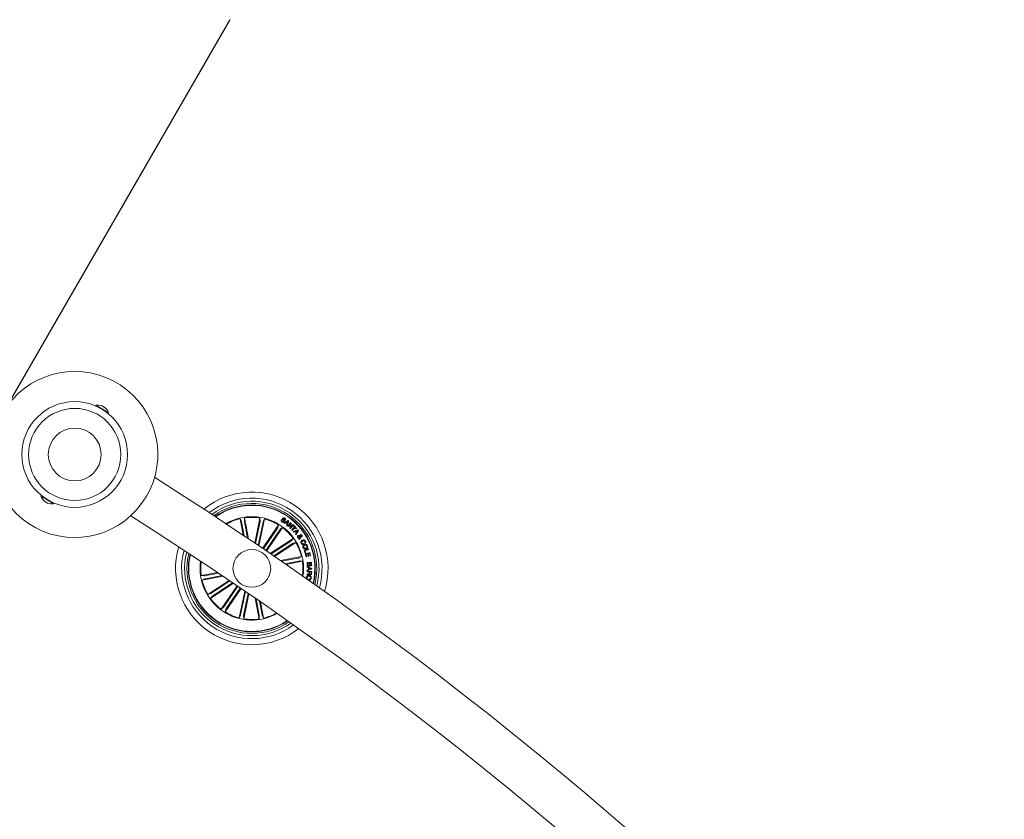
# Model space of a CAD drawing. Units: millimetres. Extents: x -499 to 3956, y -1170 to 1455.
# Drawn here: x 3015 to 3080, y 783 to 835 of the extents above; entities that cross this region are included whole.
import ezdxf

# ---------------------------------------------------------------- set-up
doc = ezdxf.new("R2010")
doc.units = ezdxf.units.MM

msp = doc.modelspace()

# ---------------------------------------------------------------- linework, layer by layer
msp.add_line((3028.654, 835.499), (2998.654, 783.538))
at = {"color": 7, "linetype": 'Continuous', "lineweight": 0}
for p, q in [((3019.8, 809.975), (3019.791, 809.961)), ((3020.031, 809.815), (3020.028, 809.811)), ((3020.37, 809.603), (3020.373, 809.608)), ((3020.612, 809.463), (3020.621, 809.477)), ((3016.164, 803.974), (3016.155, 803.959)), ((3016.406, 803.834), (3016.403, 803.829)), ((3016.746, 803.621), (3016.749, 803.626)), ((3016.976, 803.462), (3016.985, 803.476)), ((3029.337, 802.464), (3029.422, 802.301)), ((3029.543, 801.374), (3029.337, 802.464)), ((3029.433, 802.253), (3029.607, 801.331)), ((3029.641, 802.522), (3029.622, 802.339)), ((3029.629, 802.29), (3029.84, 801.175)), ((3029.904, 801.132), (3029.641, 802.522)), ((3030.31, 800.857), (3030.655, 802.512)), ((3030.663, 802.281), (3030.359, 800.824)), ((3030.858, 802.24), (3030.537, 800.703)), ((3030.587, 800.669), (3030.958, 802.449)), ((3030.655, 802.512), (3030.671, 802.329)), ((3030.834, 800.501), (3031.892, 802.052)), ((3030.958, 802.449), (3030.87, 802.288)), ((3031.892, 802.052), (3031.836, 801.877)), ((3032.081, 802.403), (3032.12, 802.378)), ((3032.242, 802.173), (3032.519, 802.339)), ((3032.283, 802.14), (3032.242, 802.173)), ((3032.367, 802.19), (3032.283, 802.14)), ((3032.337, 802.36), (3032.298, 802.385)), ((3032.454, 802.123), (3032.367, 802.19)), ((3032.51, 802.284), (3032.402, 802.213)), ((3032.402, 802.213), (3032.467, 802.162)), ((3032.423, 802.033), (3032.454, 802.123)), ((3032.468, 801.999), (3032.423, 802.033)), ((3032.467, 802.162), (3032.51, 802.284)), ((3032.56, 802.307), (3032.468, 801.999)), ((3032.485, 801.983), (3032.689, 802.208)), ((3032.519, 802.339), (3032.56, 802.307)), ((3032.68, 802.127), (3032.52, 801.952)), ((3032.627, 801.853), (3032.68, 802.127)), ((3032.872, 802.041), (3032.669, 801.817)), ((3032.727, 802.172), (3032.675, 801.896)), ((3032.675, 801.896), (3032.837, 802.073)), ((3032.689, 802.208), (3032.727, 802.172)), ((3032.837, 802.073), (3032.872, 802.041)), ((3031.81, 801.835), (3030.88, 800.47)), ((3031.975, 801.723), (3031.044, 800.358)), ((3031.089, 800.327), (3032.147, 801.878)), ((3032.147, 801.878), (3032.004, 801.763)), ((3032.52, 801.952), (3032.485, 801.983)), ((3032.669, 801.817), (3032.627, 801.853)), ((3032.759, 801.726), (3032.95, 801.907)), ((3032.792, 801.691), (3032.759, 801.726)), ((3032.983, 801.872), (3032.792, 801.691)), ((3032.86, 801.621), (3033.165, 801.722)), ((3032.891, 801.578), (3032.86, 801.621)), ((3032.881, 801.979), (3032.91, 802.007)), ((3032.95, 801.907), (3032.881, 801.979)), ((3032.985, 801.609), (3032.891, 801.578)), ((3032.91, 802.007), (3033.08, 801.827)), ((3033.051, 801.799), (3032.983, 801.872)), ((3033.052, 801.527), (3032.985, 801.609)), ((3033.002, 801.445), (3033.052, 801.527)), ((3033.04, 801.401), (3033.002, 801.445)), ((3033.142, 801.669), (3033.025, 801.623)), ((3033.025, 801.623), (3033.075, 801.563)), ((3033.199, 801.681), (3033.04, 801.401)), ((3033.08, 801.827), (3033.051, 801.799)), ((3033.075, 801.563), (3033.142, 801.669)), ((3033.165, 801.722), (3033.199, 801.681)), ((3031.337, 800.158), (3032.858, 801.154)), ((3032.7, 800.985), (3031.386, 800.124)), ((3032.809, 800.818), (3031.563, 800.003)), ((3031.612, 799.969), (3033.027, 800.895)), ((3032.858, 801.154), (3032.74, 801.013)), ((3033.027, 800.895), (3032.851, 800.843)), ((3033.231, 801.122), (3033.249, 801.166)), ((3033.26, 801.075), (3033.231, 801.122)), ((3033.257, 801.203), (3033.289, 801.303)), ((3033.291, 801.163), (3033.26, 801.075)), ((3033.325, 801.276), (3033.301, 801.208)), ((3033.343, 801.228), (3033.369, 801.189)), ((3033.537, 800.817), (3033.56, 800.773)), ((3033.635, 800.817), (3033.613, 800.859)), ((3033.588, 800.38), (3033.879, 800.474)), ((3033.652, 800.182), (3033.588, 800.38)), ((3033.894, 800.427), (3033.64, 800.346)), ((3033.64, 800.346), (3033.689, 800.194)), ((3033.689, 800.194), (3033.652, 800.182)), ((3033.658, 800.152), (3033.958, 800.226)), ((3033.712, 799.936), (3033.658, 800.152)), ((3033.803, 800.134), (3033.712, 800.111)), ((3033.712, 800.111), (3033.753, 799.946)), ((3033.841, 799.981), (3033.803, 800.134)), ((3033.93, 800.166), (3033.843, 800.144)), ((3033.843, 800.144), (3033.882, 799.991)), ((3033.879, 800.474), (3033.894, 800.427)), ((3033.97, 800.001), (3033.93, 800.166)), ((3033.958, 800.226), (3034.011, 800.011)), ((3032.016, 799.691), (3033.407, 799.954)), ((3033.196, 799.859), (3032.08, 799.647)), ((3033.233, 799.663), (3032.31, 799.488)), ((3032.374, 799.444), (3033.464, 799.651)), ((3033.407, 799.954), (3033.244, 799.87)), ((3033.464, 799.651), (3033.281, 799.67)), ((3033.753, 799.946), (3033.712, 799.936)), ((3033.771, 799.557), (3034.069, 799.579)), ((3033.781, 799.414), (3033.771, 799.557)), ((3033.912, 799.532), (3033.803, 799.524)), ((3033.803, 799.524), (3033.811, 799.42)), ((3033.882, 799.991), (3033.841, 799.981)), ((3033.919, 799.437), (3033.912, 799.532)), ((3034.041, 799.542), (3033.942, 799.535)), ((3033.942, 799.535), (3033.948, 799.449)), ((3034.011, 800.011), (3033.97, 800.001)), ((3034.048, 799.456), (3034.041, 799.542)), ((3034.069, 799.579), (3034.077, 799.47)), ((3027.844, 798.902), (3026.77, 798.699)), ((3027.001, 798.686), (3027.909, 798.858)), ((3033.767, 798.754), (3033.771, 798.799)), ((3033.783, 798.96), (3033.786, 798.995)), ((3033.913, 798.949), (3033.783, 798.96)), ((3033.786, 799.071), (3033.878, 799.102)), ((3033.789, 799.022), (3033.786, 799.071)), ((3033.786, 798.995), (3034.086, 798.971)), ((3033.787, 799.255), (3033.79, 799.299)), ((3033.879, 799.219), (3033.787, 799.255)), ((3034.09, 799.138), (3033.789, 799.022)), ((3033.79, 799.299), (3034.09, 799.181)), ((3033.878, 799.102), (3033.879, 799.219)), ((3033.905, 798.85), (3033.913, 798.949)), ((3033.912, 799.206), (3033.911, 799.115)), ((3033.911, 799.115), (3034.041, 799.16)), ((3034.041, 799.16), (3033.912, 799.206)), ((3033.944, 798.947), (3033.937, 798.859)), ((3034.052, 798.938), (3033.944, 798.947)), ((3034.043, 798.833), (3034.052, 798.938)), ((3034.086, 798.971), (3034.075, 798.83)), ((3034.09, 799.181), (3034.09, 799.138)), ((3026.77, 798.699), (3026.952, 798.679)), ((3028.209, 798.656), (3026.827, 798.395)), ((3026.827, 798.395), (3026.99, 798.48)), ((3027.038, 798.491), (3028.144, 798.7)), ((3028.619, 798.379), (3027.207, 797.454)), ((3028.896, 798.191), (3027.376, 797.195)), ((3027.425, 797.531), (3028.669, 798.345)), ((3027.534, 797.365), (3028.847, 798.224)), ((3033.839, 798.479), (3033.832, 798.441)), ((3033.928, 798.425), (3033.934, 798.464)), ((3033.944, 798.351), (3034.001, 798.337)), ((3034.001, 798.337), (3033.996, 798.314)), ((3027.207, 797.454), (3027.383, 797.506)), ((3029.144, 798.022), (3028.087, 796.471)), ((3028.259, 796.626), (3029.19, 797.991)), ((3029.4, 797.848), (3028.342, 796.297)), ((3028.423, 796.514), (3029.354, 797.879)), ((3029.647, 797.679), (3029.276, 795.9)), ((3029.376, 796.109), (3029.696, 797.645)), ((3029.57, 796.069), (3029.874, 797.524)), ((3029.923, 797.49), (3029.578, 795.837)), ((3027.376, 797.195), (3027.494, 797.336)), ((3030.331, 797.209), (3030.593, 795.827)), ((3030.605, 796.059), (3030.396, 797.165)), ((3030.801, 796.096), (3030.629, 797.004)), ((3030.693, 796.959), (3030.897, 795.885)), ((3028.087, 796.471), (3028.229, 796.587)), ((3028.342, 796.297), (3028.397, 796.472)), ((3029.276, 795.9), (3029.363, 796.062)), ((3029.578, 795.837), (3029.562, 796.02)), ((3030.593, 795.827), (3030.612, 796.01)), ((3030.897, 795.885), (3030.812, 796.048))]:
    msp.add_line(p, q, dxfattribs=at)
at = {"color": 7, "linetype": 'Continuous', "lineweight": 0, "flags": 128}
for points in [[(3019.791, 809.961), (3019.807, 809.951), (3019.851, 809.924), (3019.922, 809.882), (3020.013, 809.826), (3020.118, 809.762), (3020.23, 809.695), (3020.339, 809.628), (3020.439, 809.568), (3020.52, 809.519), (3020.579, 809.484), (3020.609, 809.465), (3020.612, 809.463)], [(3019.8, 809.975), (3019.815, 809.966), (3019.86, 809.939), (3019.93, 809.896), (3020.022, 809.84), (3020.127, 809.777), (3020.239, 809.709), (3020.348, 809.643), (3020.447, 809.583), (3020.529, 809.533), (3020.587, 809.498), (3020.617, 809.48), (3020.621, 809.477)], [(3016.976, 803.462), (3016.961, 803.471), (3016.917, 803.498), (3016.846, 803.541), (3016.755, 803.596), (3016.649, 803.66), (3016.538, 803.728), (3016.428, 803.794), (3016.329, 803.854), (3016.247, 803.904), (3016.189, 803.939), (3016.159, 803.957), (3016.155, 803.959)], [(3016.985, 803.476), (3016.97, 803.485), (3016.925, 803.512), (3016.855, 803.555), (3016.763, 803.611), (3016.658, 803.674), (3016.547, 803.742), (3016.437, 803.808), (3016.338, 803.868), (3016.256, 803.918), (3016.198, 803.953), (3016.168, 803.971), (3016.164, 803.974)]]:
    msp.add_lwpolyline(points, dxfattribs=at)
at = {"color": 7, "linetype": 'Continuous', "lineweight": 0}
for centre, radius in [((3018.388, 806.718), 3.5), ((3018.388, 806.718), 3.05), ((3018.388, 806.718), 1.75), ((3030.117, 799.175), 1.25)]:
    msp.add_circle(centre, radius, dxfattribs=at)
for centre, radius, start, end in [((3018.388, 806.718), 5.5, 154.60766, 144.17525), ((3019.932, 809.267), 0.72, 96.44641, 100.59827), ((3020.081, 810.356), 0.438, 238.52093, 238.89299), ((3019.932, 809.267), 0.718, 21.30953, 96.26638), ((3020.627, 809.566), 0.0458, 236.92615, 240.48777), ((3019.932, 809.267), 0.72, 16.97764, 21.12949), ((2883.654, 584.352), 261.5, 0.10955, 57.6252), ((3030.117, 799.175), 5.05, 342.46324, 128.96579), ((3016.844, 804.17), 0.72, 196.97764, 201.12949), ((3016.227, 803.998), 0.104, 238.04254, 239.61982), ((3016.844, 804.17), 0.718, 201.30953, 276.26638), ((3016.844, 803.323), 0.155, 58.30237, 59.35998), ((3016.844, 804.17), 0.72, 276.44641, 280.59827), ((3030.117, 799.175), 4.65, 344.04931, 127.37973), ((3030.117, 799.175), 4.45, 344.95254, 126.47649), ((3030.117, 799.175), 4.3, 345.68733, 125.7417), ((3030.117, 799.175), 4.199, 346.21068, 125.21836), ((3030.117, 799.175), 4.175, 346.3419, 125.08714), ((2883.654, 584.352), 258.5, 0.11081, 57.61847), ((3030.117, 799.175), 3.425, 55.71452, 120.07975), ((3030.117, 799.175), 3.381, 103.33475, 119.70984), ((3030.117, 799.175), 3.381, 80.83475, 98.09429), ((3030.117, 799.175), 3.381, 58.33475, 75.59429), ((3030.117, 799.175), 3.425, 351.34929, 55.71452), ((3030.117, 799.175), 3.381, 35.83475, 53.09429), ((3030.117, 799.175), 3.381, 13.33475, 30.59429), ((3030.117, 799.175), 5.05, 163.5259, 307.90314), ((3030.117, 799.175), 4.65, 165.01926, 306.40978), ((3030.117, 799.175), 4.45, 165.87581, 305.55323), ((3030.117, 799.175), 4.3, 166.57541, 304.85363), ((3030.117, 799.175), 4.199, 167.07507, 235.71452), ((3030.117, 799.175), 4.175, 167.20052, 235.71452), ((3030.117, 799.175), 3.425, 172.02783, 299.40121), ((3030.117, 799.175), 3.381, 172.38691, 188.09429), ((3030.117, 799.175), 3.381, 351.71919, 8.09429), ((3030.117, 799.175), 3.381, 193.33475, 210.59429), ((3030.117, 799.175), 3.381, 215.83475, 233.09429), ((3030.117, 799.175), 3.381, 238.33475, 255.59429), ((3030.117, 799.175), 3.381, 283.33475, 299.04213), ((3030.117, 799.175), 4.199, 235.71452, 304.35397), ((3030.117, 799.175), 4.175, 235.71452, 304.22852), ((3030.117, 799.175), 3.381, 260.83475, 278.09429)]:
    msp.add_arc(centre, radius, start, end, dxfattribs=at)
for points, knots in [([(3020.028, 809.81), (3020.023, 809.813), (3019.995, 809.828), (3019.96, 809.846), (3019.931, 809.86), (3019.932, 809.86), (3019.932, 809.859)], [0, 0, 0, 0, 0.079695, 0.444124, 0.799565, 1, 1, 1, 1]), ([(3029.433, 802.253), (3029.432, 802.259), (3029.43, 802.27), (3029.427, 802.285), (3029.424, 802.296), (3029.422, 802.3), (3029.422, 802.301), (3029.422, 802.301)], [0, 0, 0, 0, 0.2412071, 0.4823445, 0.7234055, 0.9646913, 1, 1, 1, 1]), ([(3029.622, 802.339), (3029.622, 802.338), (3029.622, 802.335), (3029.623, 802.324), (3029.625, 802.309), (3029.627, 802.298), (3029.628, 802.291), (3029.629, 802.29)], [0, 0, 0, 0, 0.241482, 0.482834, 0.724314, 0.965107, 1, 1, 1, 1]), ([(3030.663, 802.281), (3030.664, 802.286), (3030.667, 802.297), (3030.669, 802.312), (3030.671, 802.323), (3030.671, 802.328), (3030.671, 802.329), (3030.671, 802.329)], [0, 0, 0, 0, 0.240953, 0.482234, 0.723327, 0.964609, 1, 1, 1, 1]), ([(3030.87, 802.288), (3030.87, 802.286), (3030.868, 802.284), (3030.866, 802.273), (3030.862, 802.259), (3030.86, 802.247), (3030.858, 802.241), (3030.858, 802.24)], [0, 0, 0, 0, 0.241481, 0.482974, 0.724337, 0.965282, 1, 1, 1, 1]), ([(3032.127, 802.243), (3032.113, 802.254), (3032.085, 802.275), (3032.06, 802.32), (3032.061, 802.367), (3032.074, 802.391), (3032.081, 802.403)], [0, 0, 0, 0, 0.280744, 0.560245, 0.779522, 1, 1, 1, 1]), ([(3032.12, 802.378), (3032.115, 802.367), (3032.103, 802.347), (3032.113, 802.304), (3032.136, 802.286), (3032.151, 802.274)], [0, 0, 0, 0, 0.281106, 0.559461, 1, 1, 1, 1]), ([(3032.28, 802.252), (3032.274, 802.243), (3032.26, 802.226), (3032.229, 802.215), (3032.182, 802.215), (3032.15, 802.232), (3032.127, 802.243)], [0, 0, 0, 0, 0.186887, 0.373463, 0.560862, 1, 1, 1, 1]), ([(3032.24, 802.275), (3032.242, 802.28), (3032.248, 802.29), (3032.246, 802.312), (3032.219, 802.341), (3032.182, 802.379), (3032.144, 802.42), (3032.135, 802.465), (3032.145, 802.484), (3032.15, 802.494)], [0, 0, 0, 0, 0.062519, 0.124738, 0.249557, 0.501017, 0.750895, 0.875511, 1, 1, 1, 1]), ([(3032.15, 802.494), (3032.156, 802.502), (3032.168, 802.518), (3032.196, 802.532), (3032.241, 802.534), (3032.271, 802.518), (3032.293, 802.508)], [0, 0, 0, 0, 0.187319, 0.37401, 0.561284, 1, 1, 1, 1]), ([(3032.151, 802.274), (3032.166, 802.266), (3032.184, 802.256), (3032.209, 802.254), (3032.222, 802.258), (3032.232, 802.265), (3032.237, 802.272), (3032.24, 802.275)], [0, 0, 0, 0, 0.498777, 0.624176, 0.749368, 0.874528, 1, 1, 1, 1]), ([(3032.192, 802.472), (3032.189, 802.467), (3032.185, 802.46), (3032.185, 802.449), (3032.191, 802.434), (3032.217, 802.408), (3032.254, 802.37), (3032.291, 802.327), (3032.295, 802.281), (3032.285, 802.262), (3032.28, 802.252)], [0, 0, 0, 0, 0.062253, 0.093544, 0.12485, 0.250234, 0.50141, 0.750743, 0.875342, 1, 1, 1, 1]), ([(3032.269, 802.476), (3032.256, 802.484), (3032.239, 802.493), (3032.217, 802.493), (3032.203, 802.487), (3032.196, 802.478), (3032.192, 802.472)], [0, 0, 0, 0, 0.499117, 0.624699, 0.750312, 1, 1, 1, 1]), ([(3032.298, 802.385), (3032.302, 802.395), (3032.31, 802.413), (3032.303, 802.451), (3032.282, 802.467), (3032.269, 802.476)], [0, 0, 0, 0, 0.281598, 0.560329, 1, 1, 1, 1]), ([(3032.293, 802.508), (3032.306, 802.498), (3032.332, 802.478), (3032.356, 802.437), (3032.356, 802.394), (3032.343, 802.371), (3032.337, 802.36)], [0, 0, 0, 0, 0.280833, 0.560386, 0.779659, 1, 1, 1, 1]), ([(3031.81, 801.835), (3031.813, 801.84), (3031.82, 801.849), (3031.828, 801.862), (3031.834, 801.872), (3031.836, 801.876), (3031.836, 801.877), (3031.836, 801.877)], [0, 0, 0, 0, 0.241137, 0.482447, 0.723381, 0.96467, 1, 1, 1, 1]), ([(3032.004, 801.763), (3032.003, 801.761), (3032.001, 801.759), (3031.994, 801.751), (3031.986, 801.739), (3031.979, 801.729), (3031.975, 801.724), (3031.975, 801.723)], [0, 0, 0, 0, 0.241559, 0.483081, 0.724224, 0.965453, 1, 1, 1, 1]), ([(3033.3, 801.336), (3033.303, 801.344), (3033.307, 801.358), (3033.313, 801.376), (3033.323, 801.39), (3033.332, 801.397), (3033.337, 801.4)], [0, 0, 0, 0, 0.3405089, 0.5607111, 0.7796898, 1, 1, 1, 1]), ([(3033.337, 801.4), (3033.346, 801.404), (3033.364, 801.413), (3033.392, 801.408), (3033.414, 801.394), (3033.424, 801.381), (3033.428, 801.375)], [0, 0, 0, 0, 0.279083, 0.558579, 0.779074, 1, 1, 1, 1]), ([(3033.428, 801.375), (3033.433, 801.365), (3033.444, 801.347), (3033.447, 801.316), (3033.439, 801.289), (3033.426, 801.278), (3033.419, 801.272)], [0, 0, 0, 0, 0.280766, 0.560748, 0.780206, 1, 1, 1, 1]), ([(3032.7, 800.985), (3032.704, 800.988), (3032.714, 800.994), (3032.726, 801.003), (3032.735, 801.009), (3032.739, 801.012), (3032.739, 801.013), (3032.74, 801.013)], [0, 0, 0, 0, 0.241178, 0.482405, 0.723474, 0.964653, 1, 1, 1, 1]), ([(3032.851, 800.843), (3032.849, 800.843), (3032.847, 800.842), (3032.837, 800.836), (3032.825, 800.829), (3032.815, 800.822), (3032.809, 800.819), (3032.809, 800.818)], [0, 0, 0, 0, 0.241455, 0.482923, 0.724284, 0.965408, 1, 1, 1, 1]), ([(3033.164, 801.216), (3033.157, 801.228), (3033.143, 801.251), (3033.142, 801.292), (3033.158, 801.324), (3033.175, 801.338), (3033.183, 801.345)], [0, 0, 0, 0, 0.281095, 0.558847, 0.779694, 1, 1, 1, 1]), ([(3033.249, 801.166), (3033.239, 801.167), (3033.22, 801.167), (3033.19, 801.185), (3033.174, 801.204), (3033.164, 801.216)], [0, 0, 0, 0, 0.278657, 0.559575, 1, 1, 1, 1]), ([(3033.183, 801.345), (3033.194, 801.351), (3033.214, 801.362), (3033.257, 801.358), (3033.284, 801.344), (3033.3, 801.336)], [0, 0, 0, 0, 0.279962, 0.559156, 1, 1, 1, 1]), ([(3033.208, 801.306), (3033.203, 801.301), (3033.191, 801.292), (3033.186, 801.271), (3033.188, 801.252), (3033.193, 801.242), (3033.196, 801.237)], [0, 0, 0, 0, 0.279168, 0.5586, 0.77941, 1, 1, 1, 1]), ([(3033.196, 801.237), (3033.2, 801.232), (3033.208, 801.221), (3033.229, 801.208), (3033.247, 801.205), (3033.257, 801.203)], [0, 0, 0, 0, 0.2801522, 0.5605459, 1, 1, 1, 1]), ([(3033.289, 801.303), (3033.274, 801.31), (3033.253, 801.319), (3033.225, 801.315), (3033.214, 801.309), (3033.208, 801.306)], [0, 0, 0, 0, 0.559272, 0.779485, 1, 1, 1, 1]), ([(3033.369, 801.189), (3033.361, 801.184), (3033.348, 801.175), (3033.327, 801.169), (3033.309, 801.166), (3033.297, 801.164), (3033.291, 801.163)], [0, 0, 0, 0, 0.339999, 0.559644, 0.779823, 1, 1, 1, 1]), ([(3033.301, 801.208), (3033.309, 801.211), (3033.324, 801.217), (3033.337, 801.225), (3033.343, 801.228)], [0, 0, 0, 0, 0.5602631, 1, 1, 1, 1]), ([(3033.419, 801.272), (3033.411, 801.268), (3033.394, 801.26), (3033.36, 801.262), (3033.339, 801.271), (3033.325, 801.276)], [0, 0, 0, 0, 0.279512, 0.559698, 1, 1, 1, 1]), ([(3033.361, 801.36), (3033.357, 801.357), (3033.35, 801.35), (3033.344, 801.333), (3033.34, 801.321), (3033.337, 801.314)], [0, 0, 0, 0, 0.278719, 0.558804, 1, 1, 1, 1]), ([(3033.337, 801.314), (3033.347, 801.31), (3033.362, 801.306), (3033.382, 801.305), (3033.389, 801.309), (3033.393, 801.311)], [0, 0, 0, 0, 0.560825, 0.780317, 1, 1, 1, 1]), ([(3033.398, 801.352), (3033.395, 801.355), (3033.39, 801.361), (3033.38, 801.366), (3033.369, 801.365), (3033.364, 801.362), (3033.361, 801.36)], [0, 0, 0, 0, 0.280312, 0.559741, 0.779436, 1, 1, 1, 1]), ([(3033.386, 800.838), (3033.377, 800.859), (3033.36, 800.901), (3033.378, 800.964), (3033.415, 801.009), (3033.445, 801.027), (3033.46, 801.036)], [0, 0, 0, 0, 0.279858, 0.558324, 0.778919, 1, 1, 1, 1]), ([(3033.56, 800.773), (3033.541, 800.767), (3033.504, 800.756), (3033.449, 800.767), (3033.409, 800.799), (3033.393, 800.825), (3033.386, 800.838)], [0, 0, 0, 0, 0.280305, 0.559148, 0.779185, 1, 1, 1, 1]), ([(3033.393, 801.311), (3033.396, 801.314), (3033.403, 801.32), (3033.405, 801.332), (3033.403, 801.343), (3033.4, 801.349), (3033.398, 801.352)], [0, 0, 0, 0, 0.27833, 0.558598, 0.779005, 1, 1, 1, 1]), ([(3033.485, 800.994), (3033.471, 800.986), (3033.443, 800.969), (3033.414, 800.932), (3033.408, 800.889), (3033.418, 800.865), (3033.423, 800.853)], [0, 0, 0, 0, 0.280947, 0.560537, 0.779786, 1, 1, 1, 1]), ([(3033.423, 800.853), (3033.43, 800.842), (3033.443, 800.821), (3033.476, 800.804), (3033.51, 800.804), (3033.528, 800.813), (3033.537, 800.817)], [0, 0, 0, 0, 0.280247, 0.559192, 0.779178, 1, 1, 1, 1]), ([(3033.46, 801.036), (3033.481, 801.045), (3033.523, 801.062), (3033.588, 801.056), (3033.639, 801.026), (3033.657, 800.995), (3033.667, 800.98)], [0, 0, 0, 0, 0.280393, 0.5598455, 0.7795699, 1, 1, 1, 1]), ([(3033.631, 800.962), (3033.622, 800.975), (3033.605, 801.002), (3033.546, 801.018), (3033.508, 801.003), (3033.485, 800.994)], [0, 0, 0, 0, 0.2803882, 0.5599335, 1, 1, 1, 1]), ([(3033.513, 800.557), (3033.507, 800.579), (3033.493, 800.623), (3033.516, 800.685), (3033.554, 800.729), (3033.586, 800.745), (3033.602, 800.753)], [0, 0, 0, 0, 0.2798061, 0.5586543, 0.7791839, 1, 1, 1, 1]), ([(3033.602, 800.753), (3033.624, 800.759), (3033.667, 800.772), (3033.731, 800.759), (3033.779, 800.724), (3033.795, 800.692), (3033.803, 800.676)], [0, 0, 0, 0, 0.280144, 0.559742, 0.779495, 1, 1, 1, 1]), ([(3033.613, 800.859), (3033.621, 800.867), (3033.636, 800.881), (3033.647, 800.92), (3033.637, 800.946), (3033.631, 800.962)], [0, 0, 0, 0, 0.281292, 0.561098, 1, 1, 1, 1]), ([(3033.764, 800.66), (3033.756, 800.674), (3033.741, 800.702), (3033.685, 800.723), (3033.646, 800.712), (3033.622, 800.705)], [0, 0, 0, 0, 0.280405, 0.560278, 1, 1, 1, 1]), ([(3033.667, 800.98), (3033.673, 800.964), (3033.687, 800.933), (3033.686, 800.883), (3033.666, 800.842), (3033.645, 800.825), (3033.635, 800.817)], [0, 0, 0, 0, 0.2803036, 0.5599181, 0.7797206, 1, 1, 1, 1]), ([(3033.716, 800.476), (3033.693, 800.47), (3033.649, 800.457), (3033.585, 800.471), (3033.537, 800.509), (3033.521, 800.541), (3033.513, 800.557)], [0, 0, 0, 0, 0.279982, 0.559639, 0.779411, 1, 1, 1, 1]), ([(3033.622, 800.705), (3033.608, 800.698), (3033.58, 800.684), (3033.551, 800.65), (3033.541, 800.609), (3033.548, 800.585), (3033.552, 800.573)], [0, 0, 0, 0, 0.280691, 0.560415, 0.77996, 1, 1, 1, 1]), ([(3033.552, 800.573), (3033.56, 800.559), (3033.575, 800.53), (3033.619, 800.512), (3033.66, 800.512), (3033.684, 800.52), (3033.696, 800.524)], [0, 0, 0, 0, 0.2797646, 0.558196, 0.7789126, 1, 1, 1, 1]), ([(3033.696, 800.524), (3033.71, 800.531), (3033.739, 800.546), (3033.767, 800.582), (3033.776, 800.624), (3033.768, 800.648), (3033.764, 800.66)], [0, 0, 0, 0, 0.2804502, 0.5602627, 0.7796746, 1, 1, 1, 1]), ([(3033.803, 800.676), (3033.81, 800.654), (3033.824, 800.61), (3033.802, 800.546), (3033.764, 800.501), (3033.732, 800.484), (3033.716, 800.476)], [0, 0, 0, 0, 0.280028, 0.558638, 0.779214, 1, 1, 1, 1]), ([(3033.196, 799.859), (3033.201, 799.86), (3033.212, 799.862), (3033.227, 799.865), (3033.238, 799.868), (3033.242, 799.869), (3033.243, 799.87), (3033.244, 799.87)], [0, 0, 0, 0, 0.241193, 0.482349, 0.723397, 0.964648, 1, 1, 1, 1]), ([(3033.281, 799.67), (3033.28, 799.67), (3033.277, 799.67), (3033.266, 799.669), (3033.251, 799.666), (3033.24, 799.664), (3033.233, 799.663), (3033.233, 799.663)], [0, 0, 0, 0, 0.24148, 0.482943, 0.724283, 0.965244, 1, 1, 1, 1]), ([(3033.811, 799.42), (3033.812, 799.411), (3033.815, 799.394), (3033.83, 799.374), (3033.851, 799.364), (3033.865, 799.365), (3033.872, 799.365)], [0, 0, 0, 0, 0.280527, 0.559321, 0.779338, 1, 1, 1, 1]), ([(3033.872, 799.365), (3033.88, 799.366), (3033.892, 799.368), (3033.906, 799.378), (3033.919, 799.399), (3033.919, 799.42), (3033.919, 799.437)], [0, 0, 0, 0, 0.250369, 0.376052, 0.501669, 1, 1, 1, 1]), ([(3033.948, 799.449), (3033.95, 799.433), (3033.953, 799.412), (3033.969, 799.393), (3033.983, 799.385), (3033.995, 799.384), (3034.003, 799.384)], [0, 0, 0, 0, 0.49883, 0.624566, 0.750215, 1, 1, 1, 1]), ([(3034.003, 799.384), (3034.012, 799.385), (3034.024, 799.387), (3034.037, 799.397), (3034.049, 799.419), (3034.048, 799.44), (3034.048, 799.456)], [0, 0, 0, 0, 0.250098, 0.375463, 0.50076, 1, 1, 1, 1]), ([(3034.077, 799.47), (3034.08, 799.443), (3034.084, 799.409), (3034.064, 799.375), (3034.045, 799.357), (3034.025, 799.353), (3034.012, 799.35)], [0, 0, 0, 0, 0.499745, 0.62538, 0.751081, 1, 1, 1, 1]), ([(3033.806, 798.764), (3033.799, 798.763), (3033.785, 798.762), (3033.772, 798.756), (3033.767, 798.754)], [0, 0, 0, 0, 0.560296, 1, 1, 1, 1]), ([(3033.771, 798.799), (3033.777, 798.801), (3033.791, 798.805), (3033.817, 798.803), (3033.835, 798.803), (3033.846, 798.804)], [0, 0, 0, 0, 0.277486, 0.558527, 1, 1, 1, 1]), ([(3033.874, 799.33), (3033.861, 799.331), (3033.834, 799.332), (3033.803, 799.354), (3033.785, 799.383), (3033.783, 799.403), (3033.781, 799.414)], [0, 0, 0, 0, 0.27954, 0.559131, 0.779101, 1, 1, 1, 1]), ([(3033.918, 798.803), (3033.916, 798.798), (3033.912, 798.788), (3033.902, 798.775), (3033.887, 798.768), (3033.855, 798.761), (3033.828, 798.762), (3033.806, 798.764)], [0, 0, 0, 0, 0.124936, 0.249553, 0.374291, 0.499419, 1, 1, 1, 1]), ([(3033.846, 798.804), (3033.854, 798.804), (3033.87, 798.806), (3033.891, 798.814), (3033.903, 798.832), (3033.904, 798.844), (3033.905, 798.85)], [0, 0, 0, 0, 0.2812596, 0.5597805, 0.7794467, 1, 1, 1, 1]), ([(3033.942, 799.39), (3033.94, 799.38), (3033.936, 799.362), (3033.912, 799.337), (3033.888, 799.333), (3033.874, 799.33)], [0, 0, 0, 0, 0.281103, 0.561032, 1, 1, 1, 1]), ([(3033.989, 798.745), (3033.98, 798.746), (3033.961, 798.749), (3033.938, 798.762), (3033.923, 798.782), (3033.919, 798.796), (3033.918, 798.803)], [0, 0, 0, 0, 0.280294, 0.55987, 0.779821, 1, 1, 1, 1]), ([(3033.937, 798.859), (3033.937, 798.841), (3033.936, 798.818), (3033.95, 798.795), (3033.964, 798.785), (3033.977, 798.783), (3033.986, 798.781)], [0, 0, 0, 0, 0.4988218, 0.6242, 0.749678, 1, 1, 1, 1]), ([(3034.012, 799.35), (3034.004, 799.35), (3033.988, 799.35), (3033.961, 799.362), (3033.95, 799.379), (3033.942, 799.39)], [0, 0, 0, 0, 0.2808928, 0.5614391, 1, 1, 1, 1]), ([(3033.986, 798.781), (3033.994, 798.781), (3034.011, 798.782), (3034.031, 798.795), (3034.041, 798.814), (3034.043, 798.827), (3034.043, 798.833)], [0, 0, 0, 0, 0.279988, 0.5585685, 0.778963, 1, 1, 1, 1]), ([(3034.075, 798.83), (3034.073, 798.817), (3034.069, 798.792), (3034.049, 798.762), (3034.019, 798.745), (3033.999, 798.745), (3033.989, 798.745)], [0, 0, 0, 0, 0.2807397, 0.5599794, 0.779661, 1, 1, 1, 1]), ([(3026.952, 798.679), (3026.954, 798.679), (3026.957, 798.679), (3026.968, 798.681), (3026.982, 798.683), (3026.994, 798.685), (3027, 798.686), (3027.001, 798.686)], [0, 0, 0, 0, 0.241468, 0.483021, 0.7242, 0.965309, 1, 1, 1, 1]), ([(3027.038, 798.491), (3027.032, 798.49), (3027.021, 798.488), (3027.007, 798.484), (3026.996, 798.482), (3026.991, 798.48), (3026.99, 798.48), (3026.99, 798.48)], [0, 0, 0, 0, 0.241213, 0.482325, 0.723393, 0.964642, 1, 1, 1, 1]), ([(3033.832, 798.441), (3033.815, 798.447), (3033.781, 798.459), (3033.746, 798.499), (3033.733, 798.544), (3033.735, 798.573), (3033.737, 798.587)], [0, 0, 0, 0, 0.280303, 0.559344, 0.779402, 1, 1, 1, 1]), ([(3033.737, 798.587), (3033.742, 798.609), (3033.754, 798.652), (3033.806, 798.691), (3033.861, 798.703), (3033.896, 798.7), (3033.913, 798.698)], [0, 0, 0, 0, 0.279783, 0.558227, 0.778856, 1, 1, 1, 1]), ([(3033.766, 798.579), (3033.765, 798.566), (3033.763, 798.54), (3033.782, 798.507), (3033.809, 798.486), (3033.829, 798.481), (3033.839, 798.479)], [0, 0, 0, 0, 0.28007, 0.559182, 0.779321, 1, 1, 1, 1]), ([(3033.91, 798.659), (3033.893, 798.661), (3033.858, 798.665), (3033.81, 798.651), (3033.776, 798.619), (3033.769, 798.592), (3033.766, 798.579)], [0, 0, 0, 0, 0.2809959, 0.5608174, 0.779827, 1, 1, 1, 1]), ([(3034.017, 798.537), (3034.018, 798.554), (3034.02, 798.589), (3033.979, 798.641), (3033.936, 798.652), (3033.91, 798.659)], [0, 0, 0, 0, 0.28045, 0.559926, 1, 1, 1, 1]), ([(3033.913, 798.698), (3033.935, 798.693), (3033.979, 798.682), (3034.028, 798.64), (3034.051, 798.585), (3034.048, 798.55), (3034.046, 798.532)], [0, 0, 0, 0, 0.280385, 0.559867, 0.779557, 1, 1, 1, 1]), ([(3034.046, 798.532), (3034.042, 798.516), (3034.035, 798.484), (3034.005, 798.448), (3033.967, 798.427), (3033.941, 798.426), (3033.928, 798.425)], [0, 0, 0, 0, 0.280182, 0.559763, 0.779671, 1, 1, 1, 1]), ([(3033.934, 798.464), (3033.945, 798.465), (3033.968, 798.467), (3033.994, 798.486), (3034.011, 798.511), (3034.015, 798.528), (3034.017, 798.537)], [0, 0, 0, 0, 0.280075, 0.559258, 0.77943, 1, 1, 1, 1]), ([(3027.383, 797.506), (3027.384, 797.507), (3027.387, 797.508), (3027.397, 797.513), (3027.409, 797.521), (3027.419, 797.527), (3027.424, 797.531), (3027.425, 797.531)], [0, 0, 0, 0, 0.241494, 0.483056, 0.724252, 0.965221, 1, 1, 1, 1]), ([(3027.534, 797.365), (3027.529, 797.362), (3027.52, 797.355), (3027.508, 797.347), (3027.499, 797.34), (3027.495, 797.337), (3027.494, 797.336), (3027.494, 797.336)], [0, 0, 0, 0, 0.241332, 0.482276, 0.723358, 0.964599, 1, 1, 1, 1]), ([(3028.229, 796.587), (3028.23, 796.588), (3028.233, 796.59), (3028.239, 796.599), (3028.248, 796.61), (3028.255, 796.62), (3028.258, 796.626), (3028.259, 796.626)], [0, 0, 0, 0, 0.241467, 0.483021, 0.724283, 0.965449, 1, 1, 1, 1]), ([(3028.423, 796.514), (3028.42, 796.509), (3028.414, 796.5), (3028.406, 796.488), (3028.4, 796.478), (3028.398, 796.474), (3028.397, 796.472), (3028.397, 796.472)], [0, 0, 0, 0, 0.241143, 0.482289, 0.723425, 0.964604, 1, 1, 1, 1]), ([(3029.363, 796.062), (3029.364, 796.063), (3029.365, 796.066), (3029.368, 796.076), (3029.371, 796.09), (3029.374, 796.102), (3029.375, 796.108), (3029.376, 796.109)], [0, 0, 0, 0, 0.241421, 0.482914, 0.724341, 0.965278, 1, 1, 1, 1]), ([(3029.57, 796.069), (3029.569, 796.063), (3029.567, 796.052), (3029.564, 796.037), (3029.563, 796.026), (3029.562, 796.021), (3029.562, 796.02), (3029.562, 796.02)], [0, 0, 0, 0, 0.241199, 0.482422, 0.72343, 0.964621, 1, 1, 1, 1]), ([(3030.612, 796.01), (3030.612, 796.012), (3030.612, 796.015), (3030.611, 796.026), (3030.608, 796.04), (3030.606, 796.052), (3030.605, 796.058), (3030.605, 796.059)], [0, 0, 0, 0, 0.241492, 0.483071, 0.724275, 0.965411, 1, 1, 1, 1]), ([(3030.801, 796.096), (3030.802, 796.09), (3030.804, 796.079), (3030.807, 796.065), (3030.81, 796.054), (3030.811, 796.049), (3030.812, 796.048), (3030.812, 796.048)], [0, 0, 0, 0, 0.241216, 0.482395, 0.723465, 0.964614, 1, 1, 1, 1])]:
    msp.add_open_spline(points, degree=3, knots=knots, dxfattribs=at)

doc.saveas('drawing.dxf')
